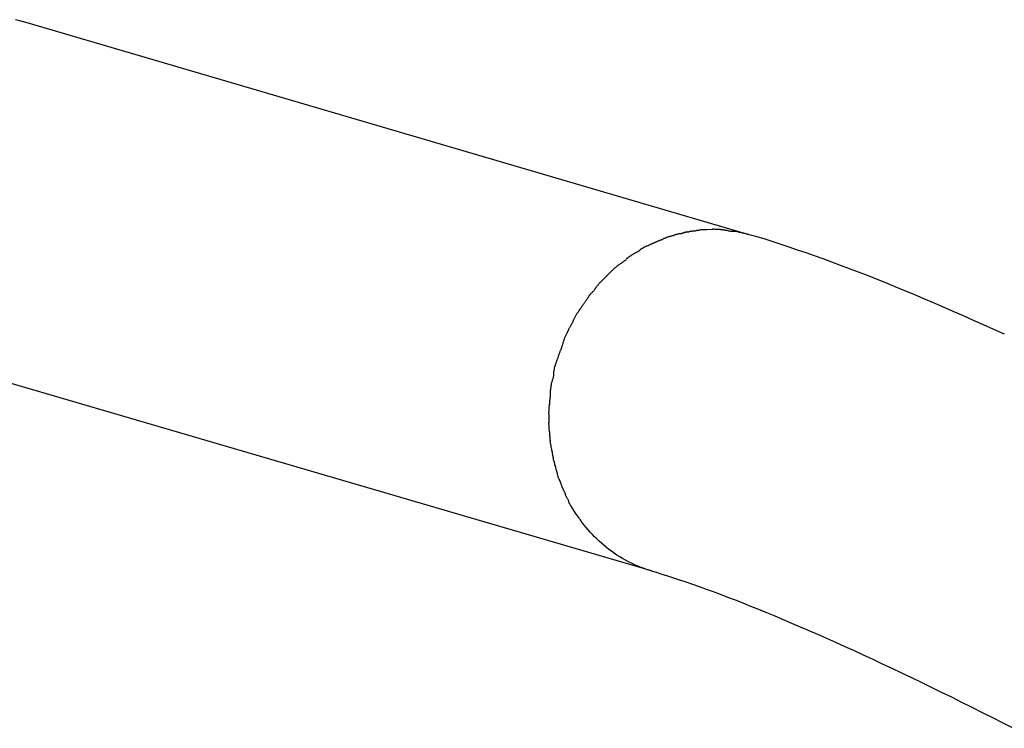
# Model space of a CAD drawing. Extents: x -14.8 to 14.8, y -8.6 to 8.6.
# Drawn here: x 1.6 to 2.8, y 3.1 to 3.9 of the extents above; entities that cross this region are included whole.
import ezdxf

# ---------------------------------------------------------------- set-up
doc = ezdxf.new("R2010")
doc.units = 0
doc.layers.get('0').update_dxf_attribs({"linetype": 'CONTINUOUS'})

msp = doc.modelspace()

# ---------------------------------------------------------------- linework, layer by layer
at = {"color": 0}
for points in [[(1.5819, 3.9368), (1.5679, 3.9407)], [(1.5819, 3.9368), (1.5731, 3.9392)], [(2.4568, 3.6805), (1.5819, 3.9368)], [(2.3971, 3.686), (2.3971, 3.686), (2.3965, 3.6858), (2.396, 3.6858), (2.3954, 3.6857), (2.3951, 3.6857), (2.3945, 3.6854), (2.3939, 3.6854), (2.3933, 3.6854), (2.393, 3.6854), (2.3924, 3.6851), (2.3918, 3.6851), (2.3912, 3.6849), (2.3908, 3.6849), (2.3902, 3.6848), (2.3899, 3.6848), (2.3894, 3.6848), (2.3891, 3.6848)], [(2.3971, 3.686), (2.3971, 3.686), (2.3965, 3.6858), (2.396, 3.6858), (2.3954, 3.6857), (2.3951, 3.6857), (2.3945, 3.6854), (2.3939, 3.6854), (2.3933, 3.6854), (2.393, 3.6854), (2.3924, 3.6851), (2.3918, 3.6851), (2.3912, 3.6849), (2.3908, 3.6849), (2.3902, 3.6848), (2.3899, 3.6848), (2.3894, 3.6848), (2.3891, 3.6848)], [(2.4054, 3.6863), (2.4054, 3.6863), (2.4049, 3.6863), (2.4046, 3.6863), (2.404, 3.6863), (2.4037, 3.6863), (2.4031, 3.6863), (2.4025, 3.6863), (2.4019, 3.6863), (2.4014, 3.6863), (2.4008, 3.6863), (2.4002, 3.6863), (2.3996, 3.6863), (2.3991, 3.6863), (2.3985, 3.6863), (2.3981, 3.6863), (2.3977, 3.6863), (2.3975, 3.6863)], [(2.4054, 3.6863), (2.4054, 3.6863), (2.4049, 3.6863), (2.4046, 3.6863), (2.404, 3.6863), (2.4037, 3.6863), (2.4031, 3.6863), (2.4025, 3.6863), (2.4019, 3.6863), (2.4014, 3.6863), (2.4008, 3.6863), (2.4002, 3.6863), (2.3996, 3.6863), (2.3991, 3.6863), (2.3985, 3.6863), (2.3981, 3.6863), (2.3977, 3.6863), (2.3975, 3.6863)], [(2.4052, 3.6867), (2.4124, 3.6871)], [(2.4217, 3.6867), (2.4217, 3.6867), (2.4211, 3.6867), (2.4206, 3.6867), (2.42, 3.6867), (2.4196, 3.6867), (2.4189, 3.6867), (2.4183, 3.6867), (2.4177, 3.6867), (2.4171, 3.6869), (2.4162, 3.6869), (2.4156, 3.6869), (2.415, 3.6869), (2.4144, 3.687), (2.4138, 3.687), (2.4132, 3.687), (2.4126, 3.687), (2.4122, 3.6872)], [(2.4217, 3.6867), (2.4217, 3.6867), (2.4211, 3.6867), (2.4206, 3.6867), (2.42, 3.6867), (2.4196, 3.6867), (2.4189, 3.6867), (2.4183, 3.6867), (2.4177, 3.6867), (2.4171, 3.6869), (2.4162, 3.6869), (2.4156, 3.6869), (2.415, 3.6869), (2.4144, 3.687), (2.4138, 3.687), (2.4132, 3.687), (2.4126, 3.687), (2.4122, 3.6872)], [(2.4367, 3.6842), (2.4367, 3.6842), (2.4358, 3.6842), (2.4349, 3.6845), (2.434, 3.6845), (2.4331, 3.6848), (2.4319, 3.6848), (2.431, 3.6851), (2.4301, 3.6854), (2.4292, 3.6857), (2.428, 3.6857), (2.4271, 3.686), (2.426, 3.686), (2.4251, 3.6863), (2.4242, 3.6863), (2.4233, 3.6864), (2.4224, 3.6864), (2.4218, 3.6866)], [(2.4367, 3.6842), (2.4367, 3.6842), (2.4358, 3.6842), (2.4349, 3.6845), (2.434, 3.6845), (2.4331, 3.6848), (2.4319, 3.6848), (2.431, 3.6851), (2.4301, 3.6854), (2.4292, 3.6857), (2.428, 3.6857), (2.4271, 3.686), (2.426, 3.686), (2.4251, 3.6863), (2.4242, 3.6863), (2.4233, 3.6864), (2.4224, 3.6864), (2.4218, 3.6866)], [(2.3496, 3.6741), (2.3496, 3.6741), (2.349, 3.6738), (2.3485, 3.6736), (2.3479, 3.6733), (2.3474, 3.6732), (2.3468, 3.6729), (2.3462, 3.6726), (2.3456, 3.6723), (2.3451, 3.6722), (2.3445, 3.6719), (2.3439, 3.6716), (2.3433, 3.6713), (2.3427, 3.6711), (2.3421, 3.6708), (2.3416, 3.6707), (2.3411, 3.6704), (2.3408, 3.6704)], [(2.3496, 3.6741), (2.3496, 3.6741), (2.349, 3.6738), (2.3485, 3.6736), (2.3479, 3.6733), (2.3474, 3.6732), (2.3468, 3.6729), (2.3462, 3.6726), (2.3456, 3.6723), (2.3451, 3.6722), (2.3445, 3.6719), (2.3439, 3.6716), (2.3433, 3.6713), (2.3427, 3.6711), (2.3421, 3.6708), (2.3416, 3.6707), (2.3411, 3.6704), (2.3408, 3.6704)], [(2.3572, 3.6775), (2.3572, 3.6775), (2.3566, 3.6772), (2.3563, 3.677), (2.3557, 3.6767), (2.3554, 3.6766), (2.3548, 3.6763), (2.3543, 3.676), (2.3537, 3.6757), (2.3534, 3.6757), (2.3528, 3.6754), (2.3522, 3.6751), (2.3516, 3.6748), (2.3513, 3.6747), (2.3507, 3.6744), (2.3504, 3.6743), (2.3499, 3.674), (2.3496, 3.674)], [(2.3572, 3.6775), (2.3572, 3.6775), (2.3566, 3.6772), (2.3563, 3.677), (2.3557, 3.6767), (2.3554, 3.6766), (2.3548, 3.6763), (2.3543, 3.676), (2.3537, 3.6757), (2.3534, 3.6757), (2.3528, 3.6754), (2.3522, 3.6751), (2.3516, 3.6748), (2.3513, 3.6747), (2.3507, 3.6744), (2.3504, 3.6743), (2.3499, 3.674), (2.3496, 3.674)], [(2.3652, 3.6795), (2.3652, 3.6795), (2.3646, 3.6792), (2.3642, 3.6792), (2.3636, 3.6789), (2.3633, 3.6789), (2.3627, 3.6786), (2.3621, 3.6786), (2.3615, 3.6784), (2.3611, 3.6784), (2.3605, 3.6781), (2.3599, 3.6781), (2.3593, 3.6778), (2.3588, 3.6778), (2.3582, 3.6775), (2.3579, 3.6775), (2.3574, 3.6775), (2.3571, 3.6775)], [(2.3652, 3.6795), (2.3652, 3.6795), (2.3646, 3.6792), (2.3642, 3.6792), (2.3636, 3.6789), (2.3633, 3.6789), (2.3627, 3.6786), (2.3621, 3.6786), (2.3615, 3.6784), (2.3611, 3.6784), (2.3605, 3.6781), (2.3599, 3.6781), (2.3593, 3.6778), (2.3588, 3.6778), (2.3582, 3.6775), (2.3579, 3.6775), (2.3574, 3.6775), (2.3571, 3.6775)], [(2.3732, 3.6817), (2.3732, 3.6817), (2.3726, 3.6815), (2.3722, 3.6815), (2.3716, 3.6814), (2.3713, 3.6814), (2.3707, 3.6811), (2.3701, 3.6811), (2.3695, 3.6809), (2.3692, 3.6809), (2.3686, 3.6806), (2.368, 3.6806), (2.3674, 3.6803), (2.3669, 3.6803), (2.3663, 3.68), (2.366, 3.68), (2.3655, 3.6798), (2.3652, 3.6798)], [(2.3732, 3.6817), (2.3732, 3.6817), (2.3726, 3.6815), (2.3722, 3.6815), (2.3716, 3.6814), (2.3713, 3.6814), (2.3707, 3.6811), (2.3701, 3.6811), (2.3695, 3.6809), (2.3692, 3.6809), (2.3686, 3.6806), (2.368, 3.6806), (2.3674, 3.6803), (2.3669, 3.6803), (2.3663, 3.68), (2.366, 3.68), (2.3655, 3.6798), (2.3652, 3.6798)], [(2.3813, 3.6839), (2.3813, 3.6839), (2.3808, 3.6837), (2.3805, 3.6837), (2.3799, 3.6835), (2.3795, 3.6835), (2.3789, 3.6832), (2.3783, 3.683), (2.3777, 3.6827), (2.3772, 3.6827), (2.3765, 3.6824), (2.3759, 3.6822), (2.3753, 3.6819), (2.3748, 3.6819), (2.3742, 3.6817), (2.3738, 3.6817), (2.3734, 3.6817), (2.3732, 3.6817)], [(2.3813, 3.6839), (2.3813, 3.6839), (2.3808, 3.6837), (2.3805, 3.6837), (2.3799, 3.6835), (2.3795, 3.6835), (2.3789, 3.6832), (2.3783, 3.683), (2.3777, 3.6827), (2.3772, 3.6827), (2.3765, 3.6824), (2.3759, 3.6822), (2.3753, 3.6819), (2.3748, 3.6819), (2.3742, 3.6817), (2.3738, 3.6817), (2.3734, 3.6817), (2.3732, 3.6817)], [(2.3888, 3.6849), (2.3888, 3.6849), (2.3882, 3.6847), (2.3879, 3.6847), (2.3873, 3.6846), (2.387, 3.6846), (2.3864, 3.6843), (2.3858, 3.6843), (2.3852, 3.6842), (2.3849, 3.6842), (2.3843, 3.6839), (2.3837, 3.6839), (2.3831, 3.6837), (2.3828, 3.6837), (2.3822, 3.6836), (2.3819, 3.6836), (2.3815, 3.6836), (2.3812, 3.6836)], [(2.3888, 3.6849), (2.3888, 3.6849), (2.3882, 3.6847), (2.3879, 3.6847), (2.3873, 3.6846), (2.387, 3.6846), (2.3864, 3.6843), (2.3858, 3.6843), (2.3852, 3.6842), (2.3849, 3.6842), (2.3843, 3.6839), (2.3837, 3.6839), (2.3831, 3.6837), (2.3828, 3.6837), (2.3822, 3.6836), (2.3819, 3.6836), (2.3815, 3.6836), (2.3812, 3.6836)], [(2.4563, 3.6807), (2.4563, 3.6807), (2.4551, 3.6809), (2.4541, 3.6812), (2.4528, 3.6815), (2.4516, 3.6818), (2.4501, 3.6821), (2.4489, 3.6824), (2.4475, 3.6827), (2.4463, 3.6831), (2.4448, 3.6833), (2.4436, 3.6836), (2.4422, 3.6839), (2.441, 3.6842), (2.4397, 3.6842), (2.4385, 3.6845), (2.4374, 3.6845), (2.4365, 3.6847)], [(2.4563, 3.6807), (2.4563, 3.6807), (2.4551, 3.6809), (2.4541, 3.6812), (2.4528, 3.6815), (2.4516, 3.6818), (2.4501, 3.6821), (2.4489, 3.6824), (2.4475, 3.6827), (2.4463, 3.6831), (2.4448, 3.6833), (2.4436, 3.6836), (2.4422, 3.6839), (2.441, 3.6842), (2.4397, 3.6842), (2.4385, 3.6845), (2.4374, 3.6845), (2.4365, 3.6847)], [(2.7657, 3.5599), (2.7531, 3.5657), (2.7406, 3.5713), (2.7283, 3.5768), (2.7161, 3.5823), (2.7039, 3.5876), (2.6919, 3.5928), (2.68, 3.598), (2.6682, 3.603), (2.6566, 3.6079), (2.645, 3.6127), (2.6335, 3.6173), (2.6222, 3.622), (2.6109, 3.6265), (2.5998, 3.6309), (2.5889, 3.6352), (2.578, 3.6393), (2.5673, 3.6433), (2.5566, 3.6473), (2.5461, 3.6511), (2.5357, 3.6549), (2.5255, 3.6585), (2.5153, 3.6619), (2.5052, 3.6654), (2.4953, 3.6687), (2.4855, 3.6718), (2.4759, 3.6749), (2.4663, 3.6778), (2.4568, 3.6805)], [(2.3246, 3.6615), (2.3246, 3.6615), (2.324, 3.6612), (2.3235, 3.6609), (2.3229, 3.6606), (2.3225, 3.6603), (2.3219, 3.66), (2.3213, 3.6597), (2.3207, 3.6594), (2.3202, 3.6591), (2.3196, 3.6588), (2.319, 3.6585), (2.3184, 3.6582), (2.3179, 3.6579), (2.3173, 3.6576), (2.3169, 3.6573), (2.3164, 3.657), (2.3161, 3.6569)], [(2.3246, 3.6615), (2.3246, 3.6615), (2.324, 3.6612), (2.3235, 3.6609), (2.3229, 3.6606), (2.3225, 3.6603), (2.3219, 3.66), (2.3213, 3.6597), (2.3207, 3.6594), (2.3202, 3.6591), (2.3196, 3.6588), (2.319, 3.6585), (2.3184, 3.6582), (2.3179, 3.6579), (2.3173, 3.6576), (2.3169, 3.6573), (2.3164, 3.657), (2.3161, 3.6569)], [(2.3326, 3.6667), (2.3326, 3.6667), (2.332, 3.6664), (2.3315, 3.6662), (2.3309, 3.6659), (2.3306, 3.6658), (2.33, 3.6655), (2.3294, 3.6652), (2.3288, 3.6649), (2.3284, 3.6646), (2.3278, 3.6642), (2.3272, 3.6639), (2.3266, 3.6636), (2.3261, 3.6633), (2.3255, 3.663), (2.3251, 3.6627), (2.3246, 3.6624), (2.3243, 3.6621)], [(2.3326, 3.6667), (2.3326, 3.6667), (2.332, 3.6664), (2.3315, 3.6662), (2.3309, 3.6659), (2.3306, 3.6658), (2.33, 3.6655), (2.3294, 3.6652), (2.3288, 3.6649), (2.3284, 3.6646), (2.3278, 3.6642), (2.3272, 3.6639), (2.3266, 3.6636), (2.3261, 3.6633), (2.3255, 3.663), (2.3251, 3.6627), (2.3246, 3.6624), (2.3243, 3.6621)], [(2.341, 3.6704), (2.341, 3.6704), (2.3404, 3.6701), (2.3399, 3.6699), (2.3393, 3.6696), (2.3389, 3.6695), (2.3383, 3.6692), (2.3377, 3.6689), (2.3371, 3.6686), (2.3368, 3.6685), (2.3362, 3.6682), (2.3356, 3.6679), (2.335, 3.6676), (2.3347, 3.6674), (2.3341, 3.6671), (2.3337, 3.667), (2.3332, 3.6667), (2.3329, 3.6667)], [(2.341, 3.6704), (2.341, 3.6704), (2.3404, 3.6701), (2.3399, 3.6699), (2.3393, 3.6696), (2.3389, 3.6695), (2.3383, 3.6692), (2.3377, 3.6689), (2.3371, 3.6686), (2.3368, 3.6685), (2.3362, 3.6682), (2.3356, 3.6679), (2.335, 3.6676), (2.3347, 3.6674), (2.3341, 3.6671), (2.3337, 3.667), (2.3332, 3.6667), (2.3329, 3.6667)], [(2.3082, 3.6506), (2.3082, 3.6506), (2.3076, 3.65), (2.3071, 3.6497), (2.3065, 3.6494), (2.3062, 3.6491), (2.3056, 3.6486), (2.3051, 3.6483), (2.3045, 3.648), (2.3042, 3.6477), (2.3036, 3.6471), (2.303, 3.6468), (2.3024, 3.6465), (2.3021, 3.6462), (2.3015, 3.6458), (2.3011, 3.6455), (2.3005, 3.6452), (2.3002, 3.6449)], [(2.3082, 3.6506), (2.3082, 3.6506), (2.3076, 3.65), (2.3071, 3.6497), (2.3065, 3.6494), (2.3062, 3.6491), (2.3056, 3.6486), (2.3051, 3.6483), (2.3045, 3.648), (2.3042, 3.6477), (2.3036, 3.6471), (2.303, 3.6468), (2.3024, 3.6465), (2.3021, 3.6462), (2.3015, 3.6458), (2.3011, 3.6455), (2.3005, 3.6452), (2.3002, 3.6449)], [(2.3158, 3.6568), (2.3158, 3.6568), (2.3152, 3.6563), (2.3147, 3.656), (2.3141, 3.6557), (2.3138, 3.6554), (2.3132, 3.6549), (2.3127, 3.6546), (2.3121, 3.6543), (2.3118, 3.654), (2.3112, 3.6534), (2.3106, 3.6531), (2.31, 3.6528), (2.3097, 3.6525), (2.3091, 3.6521), (2.3088, 3.6518), (2.3082, 3.6515), (2.3079, 3.6512)], [(2.3158, 3.6568), (2.3158, 3.6568), (2.3152, 3.6563), (2.3147, 3.656), (2.3141, 3.6557), (2.3138, 3.6554), (2.3132, 3.6549), (2.3127, 3.6546), (2.3121, 3.6543), (2.3118, 3.654), (2.3112, 3.6534), (2.3106, 3.6531), (2.31, 3.6528), (2.3097, 3.6525), (2.3091, 3.6521), (2.3088, 3.6518), (2.3082, 3.6515), (2.3079, 3.6512)], [(2.2919, 3.6384), (2.2919, 3.6384), (2.2913, 3.6378), (2.291, 3.6375), (2.2904, 3.6369), (2.2901, 3.6366), (2.2895, 3.636), (2.2889, 3.6354), (2.2883, 3.6348), (2.288, 3.6345), (2.2874, 3.6339), (2.2868, 3.6333), (2.2862, 3.6327), (2.2857, 3.6322), (2.2851, 3.6316), (2.2848, 3.6313), (2.2845, 3.631), (2.2842, 3.6307)], [(2.2919, 3.6384), (2.2919, 3.6384), (2.2913, 3.6378), (2.291, 3.6375), (2.2904, 3.6369), (2.2901, 3.6366), (2.2895, 3.636), (2.2889, 3.6354), (2.2883, 3.6348), (2.288, 3.6345), (2.2874, 3.6339), (2.2868, 3.6333), (2.2862, 3.6327), (2.2857, 3.6322), (2.2851, 3.6316), (2.2848, 3.6313), (2.2845, 3.631), (2.2842, 3.6307)], [(2.3, 3.6447), (2.3, 3.6447), (2.2994, 3.6442), (2.2988, 3.6439), (2.2982, 3.6434), (2.2977, 3.6431), (2.2971, 3.6425), (2.2965, 3.6422), (2.2959, 3.6416), (2.2954, 3.6413), (2.2948, 3.6407), (2.2942, 3.6404), (2.2936, 3.6398), (2.2931, 3.6395), (2.2925, 3.639), (2.2922, 3.6387), (2.2919, 3.6384), (2.2916, 3.6381)], [(2.3, 3.6447), (2.3, 3.6447), (2.2994, 3.6442), (2.2988, 3.6439), (2.2982, 3.6434), (2.2977, 3.6431), (2.2971, 3.6425), (2.2965, 3.6422), (2.2959, 3.6416), (2.2954, 3.6413), (2.2948, 3.6407), (2.2942, 3.6404), (2.2936, 3.6398), (2.2931, 3.6395), (2.2925, 3.639), (2.2922, 3.6387), (2.2919, 3.6384), (2.2916, 3.6381)], [(2.2841, 3.6305), (2.2841, 3.6305), (2.2835, 3.6299), (2.2832, 3.6296), (2.2826, 3.629), (2.2823, 3.6287), (2.2817, 3.6281), (2.2811, 3.6275), (2.2805, 3.6269), (2.2801, 3.6266), (2.2795, 3.626), (2.2789, 3.6254), (2.2783, 3.6248), (2.2778, 3.6243), (2.2772, 3.6237), (2.2769, 3.6234), (2.2766, 3.623), (2.2763, 3.6227)], [(2.2841, 3.6305), (2.2841, 3.6305), (2.2835, 3.6299), (2.2832, 3.6296), (2.2826, 3.629), (2.2823, 3.6287), (2.2817, 3.6281), (2.2811, 3.6275), (2.2805, 3.6269), (2.2801, 3.6266), (2.2795, 3.626), (2.2789, 3.6254), (2.2783, 3.6248), (2.2778, 3.6243), (2.2772, 3.6237), (2.2769, 3.6234), (2.2766, 3.623), (2.2763, 3.6227)], [(2.2693, 3.6139), (2.2693, 3.6139), (2.2687, 3.6133), (2.2684, 3.6127), (2.2679, 3.6121), (2.2676, 3.6118), (2.267, 3.6112), (2.2665, 3.6106), (2.2659, 3.61), (2.2656, 3.6097), (2.265, 3.6091), (2.2644, 3.6085), (2.2638, 3.6079), (2.2635, 3.6076), (2.2629, 3.607), (2.2626, 3.6066), (2.2623, 3.606), (2.262, 3.6057)], [(2.2693, 3.6139), (2.2693, 3.6139), (2.2687, 3.6133), (2.2684, 3.6127), (2.2679, 3.6121), (2.2676, 3.6118), (2.267, 3.6112), (2.2665, 3.6106), (2.2659, 3.61), (2.2656, 3.6097), (2.265, 3.6091), (2.2644, 3.6085), (2.2638, 3.6079), (2.2635, 3.6076), (2.2629, 3.607), (2.2626, 3.6066), (2.2623, 3.606), (2.262, 3.6057)], [(2.2764, 3.6229), (2.2764, 3.6229), (2.2758, 3.6223), (2.2755, 3.622), (2.275, 3.6214), (2.2747, 3.621), (2.2741, 3.6204), (2.2737, 3.6198), (2.2731, 3.6192), (2.2728, 3.6187), (2.2722, 3.618), (2.2717, 3.6174), (2.2711, 3.6168), (2.2708, 3.6162), (2.2702, 3.6156), (2.2699, 3.615), (2.2696, 3.6144), (2.2693, 3.6141)], [(2.2764, 3.6229), (2.2764, 3.6229), (2.2758, 3.6223), (2.2755, 3.622), (2.275, 3.6214), (2.2747, 3.621), (2.2741, 3.6204), (2.2737, 3.6198), (2.2731, 3.6192), (2.2728, 3.6187), (2.2722, 3.618), (2.2717, 3.6174), (2.2711, 3.6168), (2.2708, 3.6162), (2.2702, 3.6156), (2.2699, 3.615), (2.2696, 3.6144), (2.2693, 3.6141)], [(2.2622, 3.6051), (2.2622, 3.6051), (2.2616, 3.6045), (2.2613, 3.6039), (2.2608, 3.6033), (2.2605, 3.6028), (2.2599, 3.6022), (2.2596, 3.6016), (2.2591, 3.601), (2.2588, 3.6005), (2.2582, 3.5999), (2.2579, 3.5993), (2.2574, 3.5987), (2.2571, 3.5981), (2.2566, 3.5975), (2.2563, 3.5969), (2.256, 3.5963), (2.2557, 3.5959)], [(2.2622, 3.6051), (2.2622, 3.6051), (2.2616, 3.6045), (2.2613, 3.6039), (2.2608, 3.6033), (2.2605, 3.6028), (2.2599, 3.6022), (2.2596, 3.6016), (2.2591, 3.601), (2.2588, 3.6005), (2.2582, 3.5999), (2.2579, 3.5993), (2.2574, 3.5987), (2.2571, 3.5981), (2.2566, 3.5975), (2.2563, 3.5969), (2.256, 3.5963), (2.2557, 3.5959)], [(2.2556, 3.5958), (2.2556, 3.5958), (2.255, 3.5952), (2.2547, 3.5946), (2.2542, 3.594), (2.2539, 3.5934), (2.2533, 3.5928), (2.253, 3.5922), (2.2525, 3.5916), (2.2522, 3.591), (2.2516, 3.5904), (2.2513, 3.5898), (2.2508, 3.5892), (2.2505, 3.5886), (2.25, 3.588), (2.2497, 3.5874), (2.2494, 3.5868), (2.2491, 3.5864)], [(2.2556, 3.5958), (2.2556, 3.5958), (2.255, 3.5952), (2.2547, 3.5946), (2.2542, 3.594), (2.2539, 3.5934), (2.2533, 3.5928), (2.253, 3.5922), (2.2525, 3.5916), (2.2522, 3.591), (2.2516, 3.5904), (2.2513, 3.5898), (2.2508, 3.5892), (2.2505, 3.5886), (2.25, 3.588), (2.2497, 3.5874), (2.2494, 3.5868), (2.2491, 3.5864)], [(2.2493, 3.5868), (2.2493, 3.5868), (2.2487, 3.586), (2.2484, 3.5854), (2.2479, 3.5848), (2.2476, 3.5842), (2.247, 3.5833), (2.2467, 3.5827), (2.2463, 3.5821), (2.246, 3.5815), (2.2454, 3.5806), (2.2451, 3.58), (2.2448, 3.5793), (2.2445, 3.5787), (2.2442, 3.5781), (2.2439, 3.5775), (2.2436, 3.5769), (2.2436, 3.5764)], [(2.2493, 3.5868), (2.2493, 3.5868), (2.2487, 3.586), (2.2484, 3.5854), (2.2479, 3.5848), (2.2476, 3.5842), (2.247, 3.5833), (2.2467, 3.5827), (2.2463, 3.5821), (2.246, 3.5815), (2.2454, 3.5806), (2.2451, 3.58), (2.2448, 3.5793), (2.2445, 3.5787), (2.2442, 3.5781), (2.2439, 3.5775), (2.2436, 3.5769), (2.2436, 3.5764)], [(2.2435, 3.5762), (2.2435, 3.5762), (2.2432, 3.5754), (2.2429, 3.5748), (2.2426, 3.5742), (2.2423, 3.5736), (2.2417, 3.5727), (2.2414, 3.5721), (2.2409, 3.5714), (2.2406, 3.5708), (2.24, 3.5699), (2.2397, 3.5693), (2.2392, 3.5685), (2.2389, 3.5679), (2.2385, 3.5673), (2.2382, 3.5667), (2.2379, 3.5661), (2.2378, 3.5656)], [(2.2435, 3.5762), (2.2435, 3.5762), (2.2432, 3.5754), (2.2429, 3.5748), (2.2426, 3.5742), (2.2423, 3.5736), (2.2417, 3.5727), (2.2414, 3.5721), (2.2409, 3.5714), (2.2406, 3.5708), (2.24, 3.5699), (2.2397, 3.5693), (2.2392, 3.5685), (2.2389, 3.5679), (2.2385, 3.5673), (2.2382, 3.5667), (2.2379, 3.5661), (2.2378, 3.5656)], [(2.233, 3.5552), (2.233, 3.5552), (2.2327, 3.5544), (2.2324, 3.5538), (2.2321, 3.5531), (2.232, 3.5525), (2.2317, 3.5516), (2.2314, 3.5508), (2.2311, 3.5499), (2.231, 3.5493), (2.2307, 3.5484), (2.2304, 3.5476), (2.2301, 3.5467), (2.2299, 3.5461), (2.2296, 3.5452), (2.2294, 3.5446), (2.2291, 3.544), (2.2291, 3.5435)], [(2.233, 3.5552), (2.233, 3.5552), (2.2327, 3.5544), (2.2324, 3.5538), (2.2321, 3.5531), (2.232, 3.5525), (2.2317, 3.5516), (2.2314, 3.5508), (2.2311, 3.5499), (2.231, 3.5493), (2.2307, 3.5484), (2.2304, 3.5476), (2.2301, 3.5467), (2.2299, 3.5461), (2.2296, 3.5452), (2.2294, 3.5446), (2.2291, 3.544), (2.2291, 3.5435)], [(2.2379, 3.5659), (2.2379, 3.5659), (2.2376, 3.5651), (2.2373, 3.5645), (2.237, 3.5639), (2.2368, 3.5633), (2.2363, 3.5624), (2.236, 3.5618), (2.2357, 3.5611), (2.2354, 3.5605), (2.2349, 3.5596), (2.2346, 3.559), (2.2343, 3.5582), (2.234, 3.5576), (2.2337, 3.557), (2.2334, 3.5564), (2.2331, 3.5558), (2.2331, 3.5553)], [(2.2379, 3.5659), (2.2379, 3.5659), (2.2376, 3.5651), (2.2373, 3.5645), (2.237, 3.5639), (2.2368, 3.5633), (2.2363, 3.5624), (2.236, 3.5618), (2.2357, 3.5611), (2.2354, 3.5605), (2.2349, 3.5596), (2.2346, 3.559), (2.2343, 3.5582), (2.234, 3.5576), (2.2337, 3.557), (2.2334, 3.5564), (2.2331, 3.5558), (2.2331, 3.5553)], [(2.2293, 3.5438), (2.2293, 3.5438), (2.229, 3.543), (2.2287, 3.5424), (2.2284, 3.5418), (2.2283, 3.5412), (2.228, 3.5403), (2.2277, 3.5397), (2.2274, 3.5389), (2.2272, 3.5383), (2.2269, 3.5374), (2.2266, 3.5368), (2.2263, 3.536), (2.2261, 3.5354), (2.2258, 3.5348), (2.2256, 3.5342), (2.2253, 3.5336), (2.2253, 3.5331)], [(2.2293, 3.5438), (2.2293, 3.5438), (2.229, 3.543), (2.2287, 3.5424), (2.2284, 3.5418), (2.2283, 3.5412), (2.228, 3.5403), (2.2277, 3.5397), (2.2274, 3.5389), (2.2272, 3.5383), (2.2269, 3.5374), (2.2266, 3.5368), (2.2263, 3.536), (2.2261, 3.5354), (2.2258, 3.5348), (2.2256, 3.5342), (2.2253, 3.5336), (2.2253, 3.5331)], [(2.2253, 3.5328), (2.2253, 3.5328), (2.225, 3.532), (2.2247, 3.5314), (2.2244, 3.5307), (2.2243, 3.5301), (2.224, 3.5292), (2.2237, 3.5284), (2.2234, 3.5275), (2.2232, 3.5269), (2.2229, 3.526), (2.2226, 3.5252), (2.2223, 3.5243), (2.2221, 3.5237), (2.2218, 3.5228), (2.2217, 3.5222), (2.2214, 3.5216), (2.2214, 3.5211)], [(2.2253, 3.5328), (2.2253, 3.5328), (2.225, 3.532), (2.2247, 3.5314), (2.2244, 3.5307), (2.2243, 3.5301), (2.224, 3.5292), (2.2237, 3.5284), (2.2234, 3.5275), (2.2232, 3.5269), (2.2229, 3.526), (2.2226, 3.5252), (2.2223, 3.5243), (2.2221, 3.5237), (2.2218, 3.5228), (2.2217, 3.5222), (2.2214, 3.5216), (2.2214, 3.5211)], [(1.4627, 3.53), (2.3377, 3.2738)], [(2.2215, 3.5214), (2.2215, 3.5214), (2.2212, 3.5206), (2.2209, 3.52), (2.2206, 3.5193), (2.2206, 3.5187), (2.2203, 3.5178), (2.2203, 3.517), (2.22, 3.5161), (2.22, 3.5155), (2.2197, 3.5146), (2.2197, 3.5138), (2.2196, 3.5129), (2.2196, 3.5123), (2.2195, 3.5114), (2.2195, 3.5108), (2.2195, 3.5102), (2.2195, 3.5097)], [(2.2215, 3.5214), (2.2215, 3.5214), (2.2212, 3.5206), (2.2209, 3.52), (2.2206, 3.5193), (2.2206, 3.5187), (2.2203, 3.5178), (2.2203, 3.517), (2.22, 3.5161), (2.22, 3.5155), (2.2197, 3.5146), (2.2197, 3.5138), (2.2196, 3.5129), (2.2196, 3.5123), (2.2195, 3.5114), (2.2195, 3.5108), (2.2195, 3.5102), (2.2195, 3.5097)], [(2.2195, 3.5096), (2.2195, 3.5096), (2.2193, 3.5088), (2.2193, 3.5082), (2.219, 3.5075), (2.219, 3.5069), (2.2187, 3.506), (2.2184, 3.5052), (2.2181, 3.5043), (2.218, 3.5037), (2.2177, 3.5028), (2.2174, 3.502), (2.2171, 3.5011), (2.2169, 3.5005), (2.2166, 3.4997), (2.2166, 3.4991), (2.2166, 3.4985), (2.2166, 3.498)], [(2.2195, 3.5096), (2.2195, 3.5096), (2.2193, 3.5088), (2.2193, 3.5082), (2.219, 3.5075), (2.219, 3.5069), (2.2187, 3.506), (2.2184, 3.5052), (2.2181, 3.5043), (2.218, 3.5037), (2.2177, 3.5028), (2.2174, 3.502), (2.2171, 3.5011), (2.2169, 3.5005), (2.2166, 3.4997), (2.2166, 3.4991), (2.2166, 3.4985), (2.2166, 3.498)], [(2.2166, 3.4984), (2.2166, 3.4984), (2.2164, 3.4976), (2.2164, 3.497), (2.2163, 3.4963), (2.2163, 3.4957), (2.216, 3.4948), (2.216, 3.494), (2.216, 3.4931), (2.216, 3.4925), (2.2157, 3.4916), (2.2157, 3.4908), (2.2157, 3.4899), (2.2157, 3.4893), (2.2156, 3.4884), (2.2156, 3.4878), (2.2156, 3.4872), (2.2156, 3.4867)], [(2.2166, 3.4984), (2.2166, 3.4984), (2.2164, 3.4976), (2.2164, 3.497), (2.2163, 3.4963), (2.2163, 3.4957), (2.216, 3.4948), (2.216, 3.494), (2.216, 3.4931), (2.216, 3.4925), (2.2157, 3.4916), (2.2157, 3.4908), (2.2157, 3.4899), (2.2157, 3.4893), (2.2156, 3.4884), (2.2156, 3.4878), (2.2156, 3.4872), (2.2156, 3.4867)], [(2.2156, 3.4865), (2.2156, 3.4865), (2.2154, 3.4857), (2.2154, 3.4851), (2.2154, 3.4844), (2.2154, 3.4838), (2.2151, 3.4829), (2.2151, 3.4821), (2.2151, 3.4812), (2.2151, 3.4806), (2.2148, 3.4797), (2.2148, 3.4789), (2.2148, 3.478), (2.2148, 3.4774), (2.2147, 3.4767), (2.2147, 3.4761), (2.2147, 3.4755), (2.2147, 3.475)], [(2.2156, 3.4865), (2.2156, 3.4865), (2.2154, 3.4857), (2.2154, 3.4851), (2.2154, 3.4844), (2.2154, 3.4838), (2.2151, 3.4829), (2.2151, 3.4821), (2.2151, 3.4812), (2.2151, 3.4806), (2.2148, 3.4797), (2.2148, 3.4789), (2.2148, 3.478), (2.2148, 3.4774), (2.2147, 3.4767), (2.2147, 3.4761), (2.2147, 3.4755), (2.2147, 3.475)], [(2.2147, 3.4754), (2.2147, 3.4754), (2.2145, 3.4748), (2.2145, 3.4744), (2.2144, 3.4737), (2.2144, 3.4731), (2.2141, 3.4722), (2.2141, 3.4715), (2.2141, 3.4706), (2.2141, 3.47), (2.2138, 3.4691), (2.2138, 3.4682), (2.2138, 3.4673), (2.2138, 3.4666), (2.2137, 3.4657), (2.2137, 3.4651), (2.2137, 3.4645), (2.2137, 3.464)], [(2.2147, 3.4754), (2.2147, 3.4754), (2.2145, 3.4748), (2.2145, 3.4744), (2.2144, 3.4737), (2.2144, 3.4731), (2.2141, 3.4722), (2.2141, 3.4715), (2.2141, 3.4706), (2.2141, 3.47), (2.2138, 3.4691), (2.2138, 3.4682), (2.2138, 3.4673), (2.2138, 3.4666), (2.2137, 3.4657), (2.2137, 3.4651), (2.2137, 3.4645), (2.2137, 3.464)], [(2.2138, 3.4638), (2.2138, 3.4638), (2.2138, 3.4635), (2.2138, 3.4632), (2.2138, 3.4629), (2.2138, 3.4627), (2.2138, 3.4623), (2.2138, 3.462), (2.2138, 3.4617), (2.2138, 3.4614), (2.2138, 3.4609), (2.2138, 3.4606), (2.2138, 3.4603), (2.2138, 3.46), (2.2138, 3.4597), (2.2138, 3.4594), (2.2138, 3.4591), (2.2138, 3.4591), (2.2138, 3.4591), (2.2138, 3.4585), (2.2138, 3.4582), (2.2138, 3.4577), (2.2138, 3.4574), (2.2138, 3.4568), (2.2138, 3.4565), (2.2138, 3.456), (2.2138, 3.4557), (2.2138, 3.4551), (2.2138, 3.4548), (2.2138, 3.4543), (2.2138, 3.454), (2.2138, 3.4535), (2.2138, 3.4532), (2.2138, 3.4529), (2.2138, 3.4526)], [(2.2138, 3.4638), (2.2138, 3.4638), (2.2138, 3.4635), (2.2138, 3.4632), (2.2138, 3.4629), (2.2138, 3.4627), (2.2138, 3.4623), (2.2138, 3.462), (2.2138, 3.4617), (2.2138, 3.4614), (2.2138, 3.4609), (2.2138, 3.4606), (2.2138, 3.4603), (2.2138, 3.46), (2.2138, 3.4597), (2.2138, 3.4594), (2.2138, 3.4591), (2.2138, 3.4591), (2.2138, 3.4591), (2.2138, 3.4585), (2.2138, 3.4582), (2.2138, 3.4577), (2.2138, 3.4574), (2.2138, 3.4568), (2.2138, 3.4565), (2.2138, 3.456), (2.2138, 3.4557), (2.2138, 3.4551), (2.2138, 3.4548), (2.2138, 3.4543), (2.2138, 3.454), (2.2138, 3.4535), (2.2138, 3.4532), (2.2138, 3.4529), (2.2138, 3.4526)], [(2.2137, 3.4531), (2.2137, 3.4531), (2.2137, 3.4524), (2.2137, 3.4518), (2.2137, 3.451), (2.2138, 3.4504), (2.2138, 3.4495), (2.2138, 3.4487), (2.2138, 3.4478), (2.2141, 3.4472), (2.2141, 3.4463), (2.2141, 3.4455), (2.2141, 3.4446), (2.2144, 3.444), (2.2144, 3.4433), (2.2145, 3.4427), (2.2145, 3.4423), (2.2147, 3.442)], [(2.2137, 3.4531), (2.2137, 3.4531), (2.2137, 3.4524), (2.2137, 3.4518), (2.2137, 3.451), (2.2138, 3.4504), (2.2138, 3.4495), (2.2138, 3.4487), (2.2138, 3.4478), (2.2141, 3.4472), (2.2141, 3.4463), (2.2141, 3.4455), (2.2141, 3.4446), (2.2144, 3.444), (2.2144, 3.4433), (2.2145, 3.4427), (2.2145, 3.4423), (2.2147, 3.442)], [(2.2147, 3.4417), (2.2147, 3.4417), (2.2147, 3.4411), (2.2147, 3.4407), (2.2147, 3.44), (2.2148, 3.4394), (2.2148, 3.4385), (2.2148, 3.4377), (2.2148, 3.4368), (2.2151, 3.4362), (2.2151, 3.4353), (2.2151, 3.4345), (2.2151, 3.4336), (2.2153, 3.433), (2.2153, 3.4323), (2.2153, 3.4317), (2.2153, 3.4312), (2.2155, 3.4309)], [(2.2147, 3.4417), (2.2147, 3.4417), (2.2147, 3.4411), (2.2147, 3.4407), (2.2147, 3.44), (2.2148, 3.4394), (2.2148, 3.4385), (2.2148, 3.4377), (2.2148, 3.4368), (2.2151, 3.4362), (2.2151, 3.4353), (2.2151, 3.4345), (2.2151, 3.4336), (2.2153, 3.433), (2.2153, 3.4323), (2.2153, 3.4317), (2.2153, 3.4312), (2.2155, 3.4309)], [(2.2155, 3.4313), (2.2155, 3.4313), (2.2155, 3.4307), (2.2155, 3.4303), (2.2155, 3.4296), (2.2157, 3.429), (2.2157, 3.4281), (2.216, 3.4273), (2.216, 3.4264), (2.2163, 3.4258), (2.2163, 3.4249), (2.2165, 3.4241), (2.2165, 3.4232), (2.2168, 3.4226), (2.2168, 3.4219), (2.217, 3.4213), (2.217, 3.4208), (2.2172, 3.4205)], [(2.2155, 3.4313), (2.2155, 3.4313), (2.2155, 3.4307), (2.2155, 3.4303), (2.2155, 3.4296), (2.2157, 3.429), (2.2157, 3.4281), (2.216, 3.4273), (2.216, 3.4264), (2.2163, 3.4258), (2.2163, 3.4249), (2.2165, 3.4241), (2.2165, 3.4232), (2.2168, 3.4226), (2.2168, 3.4219), (2.217, 3.4213), (2.217, 3.4208), (2.2172, 3.4205)], [(2.2173, 3.4213), (2.2173, 3.4213), (2.2173, 3.4207), (2.2173, 3.4203), (2.2173, 3.4197), (2.2175, 3.4191), (2.2175, 3.4182), (2.2178, 3.4175), (2.2178, 3.4166), (2.2181, 3.416), (2.2181, 3.4151), (2.2184, 3.4143), (2.2184, 3.4134), (2.2187, 3.4128), (2.2187, 3.4121), (2.2189, 3.4115), (2.2189, 3.4111), (2.2191, 3.4108)], [(2.2173, 3.4213), (2.2173, 3.4213), (2.2173, 3.4207), (2.2173, 3.4203), (2.2173, 3.4197), (2.2175, 3.4191), (2.2175, 3.4182), (2.2178, 3.4175), (2.2178, 3.4166), (2.2181, 3.416), (2.2181, 3.4151), (2.2184, 3.4143), (2.2184, 3.4134), (2.2187, 3.4128), (2.2187, 3.4121), (2.2189, 3.4115), (2.2189, 3.4111), (2.2191, 3.4108)], [(2.219, 3.4112), (2.219, 3.4112), (2.219, 3.4106), (2.219, 3.4102), (2.219, 3.4096), (2.2193, 3.409), (2.2193, 3.4081), (2.2196, 3.4074), (2.2199, 3.4065), (2.2202, 3.4059), (2.2202, 3.405), (2.2205, 3.4042), (2.2207, 3.4034), (2.221, 3.4028), (2.221, 3.4021), (2.2213, 3.4015), (2.2213, 3.4011), (2.2215, 3.4008)], [(2.219, 3.4112), (2.219, 3.4112), (2.219, 3.4106), (2.219, 3.4102), (2.219, 3.4096), (2.2193, 3.409), (2.2193, 3.4081), (2.2196, 3.4074), (2.2199, 3.4065), (2.2202, 3.4059), (2.2202, 3.405), (2.2205, 3.4042), (2.2207, 3.4034), (2.221, 3.4028), (2.221, 3.4021), (2.2213, 3.4015), (2.2213, 3.4011), (2.2215, 3.4008)], [(2.2216, 3.4014), (2.2216, 3.4014), (2.2216, 3.4009), (2.2216, 3.4005), (2.2216, 3.3999), (2.2219, 3.3993), (2.2219, 3.3984), (2.2222, 3.3978), (2.2225, 3.397), (2.2228, 3.3964), (2.2228, 3.3955), (2.2231, 3.3947), (2.2233, 3.3939), (2.2236, 3.3933), (2.2236, 3.3927), (2.2239, 3.3921), (2.2239, 3.3917), (2.2241, 3.3914)], [(2.2216, 3.4014), (2.2216, 3.4014), (2.2216, 3.4009), (2.2216, 3.4005), (2.2216, 3.3999), (2.2219, 3.3993), (2.2219, 3.3984), (2.2222, 3.3978), (2.2225, 3.397), (2.2228, 3.3964), (2.2228, 3.3955), (2.2231, 3.3947), (2.2233, 3.3939), (2.2236, 3.3933), (2.2236, 3.3927), (2.2239, 3.3921), (2.2239, 3.3917), (2.2241, 3.3914)], [(2.224, 3.3917), (2.224, 3.3917), (2.224, 3.3912), (2.224, 3.3908), (2.224, 3.3902), (2.2243, 3.3897), (2.2244, 3.3889), (2.2247, 3.3883), (2.225, 3.3877), (2.2253, 3.3871), (2.2254, 3.3863), (2.2257, 3.3857), (2.226, 3.3851), (2.2263, 3.3845), (2.2264, 3.3839), (2.2267, 3.3834), (2.2269, 3.383), (2.2272, 3.3827)], [(2.224, 3.3917), (2.224, 3.3917), (2.224, 3.3912), (2.224, 3.3908), (2.224, 3.3902), (2.2243, 3.3897), (2.2244, 3.3889), (2.2247, 3.3883), (2.225, 3.3877), (2.2253, 3.3871), (2.2254, 3.3863), (2.2257, 3.3857), (2.226, 3.3851), (2.2263, 3.3845), (2.2264, 3.3839), (2.2267, 3.3834), (2.2269, 3.383), (2.2272, 3.3827)], [(2.2274, 3.3827), (2.2274, 3.3827), (2.2274, 3.3821), (2.2277, 3.3817), (2.2278, 3.3811), (2.2281, 3.3807), (2.2281, 3.3799), (2.2284, 3.3793), (2.2287, 3.3787), (2.229, 3.3781), (2.229, 3.3773), (2.2293, 3.3767), (2.2295, 3.3761), (2.2298, 3.3755), (2.2298, 3.3749), (2.2301, 3.3744), (2.2303, 3.374), (2.2306, 3.3738)], [(2.2274, 3.3827), (2.2274, 3.3827), (2.2274, 3.3821), (2.2277, 3.3817), (2.2278, 3.3811), (2.2281, 3.3807), (2.2281, 3.3799), (2.2284, 3.3793), (2.2287, 3.3787), (2.229, 3.3781), (2.229, 3.3773), (2.2293, 3.3767), (2.2295, 3.3761), (2.2298, 3.3755), (2.2298, 3.3749), (2.2301, 3.3744), (2.2303, 3.374), (2.2306, 3.3738)], [(2.2304, 3.3741), (2.2304, 3.3741), (2.2304, 3.3736), (2.2307, 3.3733), (2.2309, 3.3727), (2.2312, 3.3723), (2.2315, 3.3717), (2.2318, 3.3711), (2.2321, 3.3705), (2.2324, 3.37), (2.2326, 3.3694), (2.2329, 3.3688), (2.2332, 3.3682), (2.2335, 3.3677), (2.2337, 3.3671), (2.234, 3.3667), (2.2342, 3.3663), (2.2345, 3.366)], [(2.2304, 3.3741), (2.2304, 3.3741), (2.2304, 3.3736), (2.2307, 3.3733), (2.2309, 3.3727), (2.2312, 3.3723), (2.2315, 3.3717), (2.2318, 3.3711), (2.2321, 3.3705), (2.2324, 3.37), (2.2326, 3.3694), (2.2329, 3.3688), (2.2332, 3.3682), (2.2335, 3.3677), (2.2337, 3.3671), (2.234, 3.3667), (2.2342, 3.3663), (2.2345, 3.366)], [(2.2337, 3.366), (2.2337, 3.366), (2.2337, 3.3655), (2.234, 3.3652), (2.2342, 3.3646), (2.2345, 3.3643), (2.2348, 3.3637), (2.2351, 3.3631), (2.2354, 3.3625), (2.2359, 3.362), (2.2362, 3.3614), (2.2365, 3.3608), (2.2368, 3.3602), (2.2373, 3.3597), (2.2375, 3.3591), (2.2378, 3.3588), (2.238, 3.3585), (2.2383, 3.3583)], [(2.2337, 3.366), (2.2337, 3.366), (2.2337, 3.3655), (2.234, 3.3652), (2.2342, 3.3646), (2.2345, 3.3643), (2.2348, 3.3637), (2.2351, 3.3631), (2.2354, 3.3625), (2.2359, 3.362), (2.2362, 3.3614), (2.2365, 3.3608), (2.2368, 3.3602), (2.2373, 3.3597), (2.2375, 3.3591), (2.2378, 3.3588), (2.238, 3.3585), (2.2383, 3.3583)], [(2.2376, 3.358), (2.2376, 3.358), (2.2376, 3.3574), (2.2378, 3.3571), (2.2379, 3.3565), (2.2382, 3.3562), (2.2385, 3.3556), (2.2388, 3.3551), (2.2391, 3.3545), (2.2394, 3.3542), (2.2397, 3.3536), (2.24, 3.353), (2.2403, 3.3524), (2.2406, 3.3521), (2.2409, 3.3515), (2.2412, 3.3512), (2.2415, 3.3508), (2.2418, 3.3505)], [(2.2376, 3.358), (2.2376, 3.358), (2.2376, 3.3574), (2.2378, 3.3571), (2.2379, 3.3565), (2.2382, 3.3562), (2.2385, 3.3556), (2.2388, 3.3551), (2.2391, 3.3545), (2.2394, 3.3542), (2.2397, 3.3536), (2.24, 3.353), (2.2403, 3.3524), (2.2406, 3.3521), (2.2409, 3.3515), (2.2412, 3.3512), (2.2415, 3.3508), (2.2418, 3.3505)], [(2.2463, 3.3435), (2.242, 3.3505)], [(2.2509, 3.3369), (2.2463, 3.3435)], [(2.2512, 3.3367), (2.2512, 3.3367), (2.2512, 3.3364), (2.2514, 3.3361), (2.2515, 3.3358), (2.2518, 3.3356), (2.2519, 3.3351), (2.2522, 3.3348), (2.2525, 3.3345), (2.2528, 3.3342), (2.2528, 3.3337), (2.2531, 3.3334), (2.2534, 3.3331), (2.2537, 3.3328), (2.2537, 3.3325), (2.254, 3.3322), (2.2542, 3.3319), (2.2545, 3.3318)], [(2.2512, 3.3367), (2.2512, 3.3367), (2.2512, 3.3364), (2.2514, 3.3361), (2.2515, 3.3358), (2.2518, 3.3356), (2.2519, 3.3351), (2.2522, 3.3348), (2.2525, 3.3345), (2.2528, 3.3342), (2.2528, 3.3337), (2.2531, 3.3334), (2.2534, 3.3331), (2.2537, 3.3328), (2.2537, 3.3325), (2.254, 3.3322), (2.2542, 3.3319), (2.2545, 3.3318)], [(2.3377, 3.2737), (2.3336, 3.275), (2.3296, 3.2763), (2.3256, 3.2778), (2.3218, 3.2794), (2.318, 3.281), (2.3142, 3.2827), (2.3106, 3.2845), (2.3069, 3.2864), (2.3033, 3.2885), (2.2999, 3.2905), (2.2964, 3.2927), (2.2932, 3.2949), (2.2899, 3.2972), (2.2867, 3.2996), (2.2836, 3.302), (2.2806, 3.3045), (2.2776, 3.307), (2.2748, 3.3096), (2.272, 3.3122), (2.2692, 3.3149), (2.2667, 3.3176), (2.2641, 3.3203), (2.2615, 3.3233), (2.2592, 3.326), (2.2571, 3.3285), (2.2546, 3.3318)], [(2.3377, 3.2737), (2.3441, 3.2718), (2.3509, 3.2697), (2.3577, 3.2676), (2.365, 3.2652), (2.3724, 3.2627), (2.38, 3.2602), (2.388, 3.2574), (2.3961, 3.2546), (2.4044, 3.2515), (2.4129, 3.2484), (2.4216, 3.2452), (2.4305, 3.2418), (2.4396, 3.2383), (2.4488, 3.2347), (2.4583, 3.231), (2.4679, 3.2271), (2.4777, 3.223), (2.4876, 3.219), (2.4976, 3.2148), (2.5079, 3.2104), (2.5183, 3.206), (2.5288, 3.2014), (2.5395, 3.1968), (2.5503, 3.192), (2.5613, 3.1871), (2.5724, 3.1822), (2.5836, 3.1771), (2.5948, 3.1719), (2.6063, 3.1666), (2.6178, 3.1612), (2.6295, 3.1557), (2.6412, 3.1501), (2.6531, 3.1444), (2.6651, 3.1387), (2.6771, 3.1328), (2.6893, 3.1269), (2.7015, 3.1209), (2.7138, 3.1147), (2.7262, 3.1085), (2.7387, 3.1023), (2.7513, 3.0959), (2.7638, 3.0895), (2.7766, 3.083)]]:
    msp.add_lwpolyline(points, dxfattribs=at)

doc.saveas('drawing.dxf')
